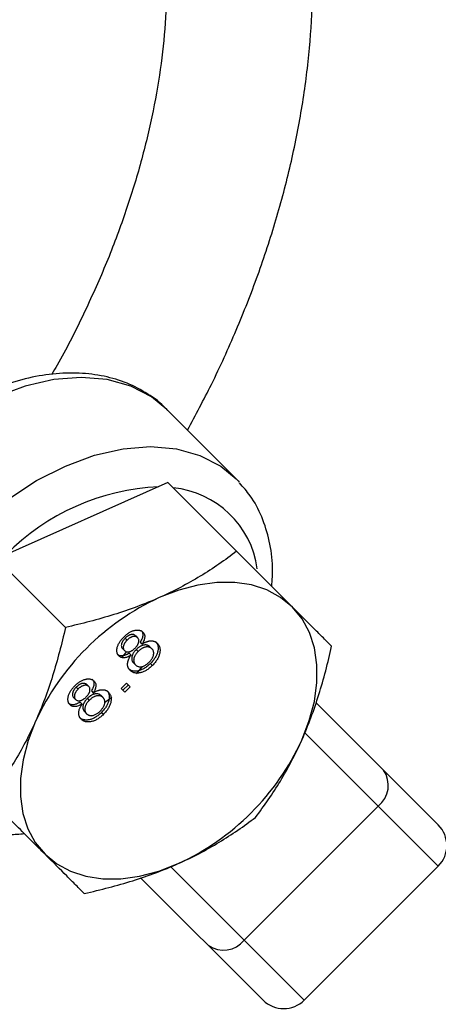
# Model space of a CAD drawing. Units: millimetres. Extents: x -5890 to 5710, y -5800 to 5800.
# Drawn here: x 2947 to 2976, y -3067 to -2999 of the extents above; entities that cross this region are included whole.
import ezdxf

# ---------------------------------------------------------------- set-up
doc = ezdxf.new("R2010")
doc.units = ezdxf.units.MM

msp = doc.modelspace()

# ---------------------------------------------------------------- linework, layer by layer
at = {"color": 7, "linetype": 'Continuous', "lineweight": 25}
for p, q in [((2962.124, -3030.529), (2957.373, -3025.778)), ((2957.445, -3030.799), (2945.7, -3036.025)), ((2962.158, -3035.512), (2957.445, -3030.799)), ((2950.413, -3040.738), (2945.7, -3036.025)), ((2954.509, -3041.481), (2954.641, -3041.613)), ((2955.234, -3041.312), (2955.365, -3041.444)), ((2954.328, -3042.194), (2954.46, -3042.326)), ((2955.269, -3042.258), (2955.401, -3042.39)), ((2955.548, -3041.742), (2955.68, -3041.874)), ((2956.212, -3042.067), (2956.344, -3042.199)), ((2954.283, -3042.811), (2954.578, -3042.448)), ((2954.78, -3042.511), (2954.912, -3042.643)), ((2955.087, -3043.176), (2955.219, -3043.308)), ((2955.3, -3043.915), (2955.708, -3043.413)), ((2956.244, -3043.216), (2956.376, -3043.348)), ((2951.156, -3044.834), (2951.288, -3044.966)), ((2951.881, -3044.664), (2952.013, -3044.796)), ((2952.195, -3045.095), (2952.327, -3045.227)), ((2954.241, -3044.938), (2954.613, -3044.566)), ((2954.489, -3045.186), (2954.241, -3044.938)), ((2954.729, -3044.682), (2954.357, -3045.054)), ((2954.861, -3044.814), (2954.489, -3045.186)), ((2954.613, -3044.566), (2954.861, -3044.814)), ((2950.975, -3045.547), (2951.107, -3045.679)), ((2951.917, -3045.611), (2952.049, -3045.743)), ((2952.859, -3045.419), (2952.991, -3045.551)), ((2953.093, -3045.892), (2953.59, -3045.534)), ((2951.427, -3045.864), (2951.559, -3045.995)), ((2967.591, -3045.895), (2975.994, -3054.298)), ((2951.734, -3046.529), (2951.866, -3046.661)), ((2952.892, -3046.569), (2953.024, -3046.701)), ((2971.872, -3053.004), (2962.679, -3062.197)), ((2966.802, -3066.319), (2975.994, -3057.127)), ((2963.974, -3066.319), (2955.571, -3057.917))]:
    msp.add_line(p, q, dxfattribs=at)
at = {"color": 8, "linetype": 'Continuous', "lineweight": 25}
for p, q in [((2975.994, -3057.127), (2966.84, -3047.973)), ((2957.63, -3057.148), (2966.802, -3066.319))]:
    msp.add_line(p, q, dxfattribs=at)
at = {"color": 8, "linetype": 'Continuous', "lineweight": 25, "flags": 128}
for points in [[(2957.373, -3025.778), (2956.314, -3024.91), (2954.892, -3024.174), (2953.276, -3023.725), (2951.503, -3023.573), (2949.614, -3023.723), (2947.651, -3024.171), (2945.66, -3024.906), (2943.687, -3025.911), (2941.775, -3027.165), (2939.97, -3028.637), (2938.312, -3030.295), (2936.84, -3032.1), (2935.586, -3034.012), (2934.581, -3035.985), (2933.846, -3037.976), (2933.398, -3039.939), (2933.248, -3041.828), (2933.4, -3043.601), (2933.849, -3045.217), (2934.586, -3046.639), (2935.367, -3047.611)], [(2940.233, -3052.478), (2939.336, -3051.389), (2938.6, -3049.967), (2938.151, -3048.352), (2937.999, -3046.579), (2938.149, -3044.689), (2938.596, -3042.727), (2939.331, -3040.736), (2940.337, -3038.762), (2941.591, -3036.851), (2943.063, -3035.046), (2944.721, -3033.388), (2946.526, -3031.916), (2948.437, -3030.662), (2950.411, -3029.656), (2952.402, -3028.921), (2954.364, -3028.474), (2956.254, -3028.324), (2958.027, -3028.475), (2959.643, -3028.925), (2961.064, -3029.661), (2962.124, -3030.529)]]:
    msp.add_lwpolyline(points, dxfattribs=at)
at = {"color": 7, "linetype": 'Continuous', "lineweight": 25, "flags": 128}
for points in [[(2962.124, -3030.529), (2962.26, -3030.668), (2962.344, -3030.759)], [(2965.983, -3039.338), (2965.174, -3038.673), (2964.233, -3038.166), (2963.177, -3037.823), (2962.024, -3037.652), (2960.793, -3037.654), (2959.506, -3037.831), (2958.184, -3038.178), (2956.851, -3038.691)], [(2966.63, -3048.47), (2967.143, -3047.137), (2967.49, -3045.815), (2967.667, -3044.528), (2967.67, -3043.298), (2967.498, -3042.144), (2967.156, -3041.088), (2966.648, -3040.147), (2965.983, -3039.338)], [(2948.366, -3047.176), (2947.853, -3048.509), (2947.506, -3049.831), (2947.329, -3051.118), (2947.327, -3052.348), (2947.498, -3053.502), (2947.841, -3054.558), (2948.348, -3055.499), (2949.013, -3056.308)], [(2949.013, -3056.308), (2949.822, -3056.973), (2950.763, -3057.48), (2951.819, -3057.823), (2952.973, -3057.994), (2954.203, -3057.992), (2955.49, -3057.815), (2956.812, -3057.468), (2958.145, -3056.955)]]:
    msp.add_lwpolyline(points, dxfattribs=at)
at = {"color": 7, "linetype": 'Continuous', "lineweight": 25}
msp.add_circle((-90.325, 0), 5800, dxfattribs=at)
at = {"color": 8, "linetype": 'Continuous', "lineweight": 25}
for centre, radius, start, end in [((2957.548, -3046.843), 15.78, 92.66349, 135.30709), ((2957.149, -3037.608), 6.491, 7.96525, 84.28747)]:
    msp.add_arc(centre, radius, start, end, dxfattribs=at)
at = {"color": 7, "linetype": 'Continuous', "lineweight": 25}
for centre, radius, start, end in [((2964.048, -3054.373), 17.254, 114.65106, 155.34894), ((2950.948, -3041.273), 17.254, 294.65106, 335.34894), ((2970.763, -3051.582), 1.803, 307.94833, 35.53455), ((2974.58, -3055.713), 2, 315, 45), ((2961.257, -3061.088), 1.803, 234.46545, 322.05167), ((2965.388, -3064.905), 2, 225, 315)]:
    msp.add_arc(centre, radius, start, end, dxfattribs=at)
for points, knots in [([(2958.787, -3027.192), (2959.346, -3026.151), (2960.557, -3023.893), (2962.164, -3020.334), (2963.649, -3016.559), (2964.895, -3012.757), (2965.901, -3008.952), (2966.657, -3005.164), (2967.156, -3001.414), (2967.394, -2997.723), (2967.367, -2994.114), (2967.071, -2990.609), (2966.507, -2987.231), (2965.678, -2984.003), (2964.587, -2980.949), (2963.244, -2978.088), (2961.66, -2975.441), (2959.85, -2973.023), (2957.822, -2970.854), (2955.646, -2968.948), (2954.056, -2967.903), (2953.282, -2967.395)], [0, 0, 0, 0, 0.045886, 0.099585, 0.153328, 0.207123, 0.260975, 0.314883, 0.368842, 0.422834, 0.476817, 0.53074, 0.584534, 0.638114, 0.69139, 0.744276, 0.796713, 0.848683, 0.900217, 0.9514, 1, 1, 1, 1]), ([(2949.747, -2977.16), (2949.944, -2977.308), (2950.755, -2977.915), (2951.988, -2979.239), (2953.432, -2981.125), (2954.651, -2983.251), (2955.653, -2985.573), (2956.432, -2988.079), (2956.986, -2990.754), (2957.313, -2993.583), (2957.409, -2996.55), (2957.271, -2999.636), (2956.899, -3002.822), (2956.292, -3006.086), (2955.453, -3009.404), (2954.384, -3012.752), (2953.097, -3016.108), (2951.578, -3019.44), (2950.363, -3021.864), (2949.6, -3023.144), (2949.476, -3023.353)], [0, 0, 0, 0, 0.020748, 0.085536, 0.149637, 0.21261, 0.274417, 0.335254, 0.395383, 0.455041, 0.514416, 0.573642, 0.632812, 0.691974, 0.751162, 0.810397, 0.86969, 0.929037, 0.988432, 1, 1, 1, 1]), ([(2957.439, -3025.871), (2957.394, -3025.817), (2957.014, -3025.352), (2956.078, -3024.688), (2954.663, -3023.928), (2953.073, -3023.452), (2951.359, -3023.237), (2949.54, -3023.297), (2947.649, -3023.633), (2945.726, -3024.239), (2943.815, -3025.104), (2941.956, -3026.206), (2940.188, -3027.521), (2938.546, -3029.021), (2937.061, -3030.678), (2935.764, -3032.458), (2934.68, -3034.331), (2933.835, -3036.26), (2933.249, -3038.212), (2932.942, -3040.148), (2932.928, -3042.025), (2933.211, -3043.799), (2933.797, -3045.411), (2934.521, -3046.69), (2935.141, -3047.326), (2935.38, -3047.571)], [0, 0, 0, 0, 0.0058162, 0.0494331, 0.0929087, 0.1367122, 0.1812319, 0.2265842, 0.272631, 0.3191093, 0.3657768, 0.4124572, 0.4591099, 0.5057463, 0.5524032, 0.5991194, 0.6459364, 0.6928951, 0.7400098, 0.7872297, 0.8343478, 0.8810492, 0.9269689, 0.971892, 1, 1, 1, 1]), ([(2964.568, -3037.923), (2964.598, -3037.479), (2964.67, -3036.406), (2964.444, -3034.794), (2963.929, -3033.144), (2963.231, -3031.794), (2962.61, -3031.102), (2962.355, -3030.819)], [0, 0, 0, 0, 0.162721, 0.394145, 0.622065, 0.845169, 1, 1, 1, 1]), ([(2962.158, -3035.512), (2961.37, -3036.112), (2960.545, -3036.685), (2958.786, -3037.752), (2957.852, -3038.246), (2956.851, -3038.691)], [0, 0, 0, 0, 0.5, 0.5, 1, 1, 1, 1]), ([(2965.983, -3039.338), (2965.707, -3039.062), (2965.416, -3038.77), (2964.809, -3038.164), (2964.496, -3037.851), (2963.532, -3036.886), (2962.856, -3036.21), (2962.158, -3035.512)], [0, 0, 0, 0, 0.25, 0.25, 0.5, 0.5, 1, 1, 1, 1]), ([(2956.851, -3038.691), (2956.353, -3038.913), (2955.839, -3039.122), (2954.797, -3039.511), (2954.267, -3039.691), (2952.652, -3040.196), (2951.543, -3040.484), (2950.413, -3040.738)], [0, 0, 0, 0, 0.25, 0.25, 0.5, 0.5, 1, 1, 1, 1]), ([(2968.677, -3042.032), (2968.498, -3041.852), (2968.308, -3041.663), (2967.908, -3041.262), (2967.697, -3041.051), (2967.029, -3040.383), (2966.535, -3039.889), (2965.983, -3039.338)], [0, 0, 0, 0, 0.25, 0.25, 0.5, 0.5, 1, 1, 1, 1]), ([(2950.413, -3040.738), (2950.158, -3041.871), (2949.87, -3042.981), (2949.197, -3045.134), (2948.811, -3046.176), (2948.366, -3047.176)], [0, 0, 0, 0, 0.5, 0.5, 1, 1, 1, 1]), ([(2954.413, -3041.395), (2954.444, -3041.365), (2954.504, -3041.307), (2954.597, -3041.227), (2954.69, -3041.157), (2954.783, -3041.095), (2954.877, -3041.042), (2954.97, -3040.999), (2955.063, -3040.964), (2955.155, -3040.94), (2955.244, -3040.923), (2955.329, -3040.916), (2955.41, -3040.918), (2955.485, -3040.928), (2955.554, -3040.949), (2955.62, -3040.978), (2955.679, -3041.016), (2955.714, -3041.048), (2955.731, -3041.064)], [0, 0, 0, 0, 0.073201, 0.142587, 0.209625, 0.274883, 0.337931, 0.400462, 0.462501, 0.525005, 0.586689, 0.646813, 0.705215, 0.762881, 0.820728, 0.879295, 0.938511, 1, 1, 1, 1]), ([(2955.599, -3040.933), (2955.62, -3040.955), (2955.659, -3040.999), (2955.698, -3041.08), (2955.721, -3041.169), (2955.724, -3041.268), (2955.71, -3041.375), (2955.675, -3041.491), (2955.621, -3041.615), (2955.573, -3041.699), (2955.548, -3041.742)], [0, 0, 0, 0, 0.124835, 0.244778, 0.360989, 0.477964, 0.596922, 0.721591, 0.855098, 1, 1, 1, 1]), ([(2954.086, -3042.697), (2954.07, -3042.68), (2954.038, -3042.645), (2954, -3042.586), (2953.97, -3042.522), (2953.951, -3042.452), (2953.939, -3042.379), (2953.937, -3042.3), (2953.943, -3042.216), (2953.96, -3042.128), (2953.985, -3042.037), (2954.019, -3041.946), (2954.063, -3041.854), (2954.115, -3041.762), (2954.176, -3041.67), (2954.247, -3041.578), (2954.326, -3041.485), (2954.384, -3041.425), (2954.413, -3041.395)], [0, 0, 0, 0, 0.062131, 0.121966, 0.18057, 0.238576, 0.296, 0.354359, 0.413781, 0.475098, 0.53728, 0.598918, 0.661235, 0.724322, 0.789217, 0.856397, 0.926508, 1, 1, 1, 1]), ([(2954.509, -3041.481), (2954.492, -3041.499), (2954.459, -3041.532), (2954.415, -3041.585), (2954.374, -3041.636), (2954.34, -3041.688), (2954.312, -3041.739), (2954.288, -3041.79), (2954.27, -3041.84), (2954.253, -3041.905), (2954.245, -3041.981), (2954.253, -3042.064), (2954.28, -3042.138), (2954.312, -3042.175), (2954.328, -3042.194)], [0, 0, 0, 0, 0.076236, 0.148618, 0.218239, 0.284252, 0.348258, 0.410656, 0.472862, 0.534195, 0.653476, 0.767767, 0.881713, 1, 1, 1, 1]), ([(2954.641, -3041.613), (2954.624, -3041.631), (2954.591, -3041.664), (2954.547, -3041.717), (2954.506, -3041.768), (2954.472, -3041.82), (2954.444, -3041.871), (2954.42, -3041.922), (2954.402, -3041.972), (2954.385, -3042.037), (2954.377, -3042.113), (2954.385, -3042.196), (2954.412, -3042.269), (2954.444, -3042.307), (2954.46, -3042.326)], [0, 0, 0, 0, 0.076236, 0.148618, 0.218239, 0.284252, 0.348258, 0.410656, 0.472862, 0.534195, 0.653476, 0.767767, 0.881713, 1, 1, 1, 1]), ([(2955.234, -3041.312), (2955.213, -3041.294), (2955.174, -3041.26), (2955.098, -3041.23), (2955.012, -3041.22), (2954.934, -3041.229), (2954.868, -3041.244), (2954.817, -3041.262), (2954.766, -3041.286), (2954.715, -3041.314), (2954.664, -3041.348), (2954.612, -3041.388), (2954.56, -3041.432), (2954.526, -3041.464), (2954.509, -3041.481)], [0, 0, 0, 0, 0.1233861, 0.2414347, 0.3574485, 0.4767139, 0.5378896, 0.5992704, 0.6603521, 0.7230069, 0.7878755, 0.8553601, 0.9253732, 1, 1, 1, 1]), ([(2955.365, -3041.444), (2955.345, -3041.426), (2955.306, -3041.392), (2955.23, -3041.362), (2955.144, -3041.352), (2955.066, -3041.361), (2955, -3041.376), (2954.949, -3041.394), (2954.898, -3041.418), (2954.847, -3041.446), (2954.796, -3041.48), (2954.744, -3041.519), (2954.692, -3041.564), (2954.658, -3041.596), (2954.641, -3041.613)], [0, 0, 0, 0, 0.1233861, 0.2414347, 0.3574485, 0.4767139, 0.5378896, 0.5992704, 0.6603521, 0.7230069, 0.7878755, 0.8553601, 0.9253732, 1, 1, 1, 1]), ([(2955.19, -3042.155), (2955.207, -3042.138), (2955.24, -3042.104), (2955.285, -3042.051), (2955.326, -3041.999), (2955.36, -3041.948), (2955.389, -3041.897), (2955.412, -3041.847), (2955.43, -3041.798), (2955.445, -3041.734), (2955.454, -3041.657), (2955.444, -3041.574), (2955.416, -3041.501), (2955.382, -3041.463), (2955.365, -3041.444)], [0, 0, 0, 0, 0.076843, 0.149839, 0.218379, 0.284997, 0.347658, 0.409847, 0.469936, 0.53042, 0.648752, 0.763775, 0.878749, 1, 1, 1, 1]), ([(2955.731, -3041.064), (2955.752, -3041.087), (2955.791, -3041.131), (2955.83, -3041.212), (2955.853, -3041.301), (2955.856, -3041.4), (2955.842, -3041.507), (2955.807, -3041.623), (2955.753, -3041.747), (2955.705, -3041.831), (2955.68, -3041.874)], [0, 0, 0, 0, 0.124835, 0.244778, 0.360989, 0.477964, 0.596922, 0.721591, 0.855098, 1, 1, 1, 1]), ([(2955.68, -3041.874), (2955.706, -3041.858), (2955.759, -3041.825), (2955.837, -3041.783), (2955.914, -3041.747), (2955.989, -3041.715), (2956.062, -3041.692), (2956.134, -3041.674), (2956.204, -3041.662), (2956.272, -3041.657), (2956.338, -3041.658), (2956.401, -3041.665), (2956.461, -3041.678), (2956.519, -3041.695), (2956.574, -3041.72), (2956.626, -3041.751), (2956.675, -3041.787), (2956.705, -3041.815), (2956.72, -3041.83)], [0, 0, 0, 0, 0.069013, 0.135236, 0.199611, 0.262419, 0.323723, 0.383765, 0.443773, 0.503795, 0.563823, 0.623484, 0.683469, 0.743591, 0.805727, 0.868616, 0.933278, 1, 1, 1, 1]), ([(2956.588, -3041.698), (2956.608, -3041.719), (2956.646, -3041.76), (2956.692, -3041.832), (2956.729, -3041.907), (2956.755, -3041.99), (2956.77, -3042.077), (2956.774, -3042.17), (2956.767, -3042.269), (2956.752, -3042.372), (2956.725, -3042.478), (2956.688, -3042.585), (2956.639, -3042.691), (2956.581, -3042.797), (2956.512, -3042.904), (2956.433, -3043.009), (2956.343, -3043.114), (2956.278, -3043.182), (2956.244, -3043.216)], [0, 0, 0, 0, 0.0636, 0.125297, 0.185569, 0.244698, 0.303717, 0.36292, 0.4233, 0.485177, 0.547083, 0.608525, 0.669965, 0.732299, 0.79565, 0.861055, 0.929122, 1, 1, 1, 1]), ([(2954.46, -3042.326), (2954.481, -3042.345), (2954.521, -3042.381), (2954.598, -3042.412), (2954.683, -3042.424), (2954.761, -3042.417), (2954.826, -3042.4), (2954.876, -3042.382), (2954.927, -3042.358), (2954.978, -3042.328), (2955.031, -3042.294), (2955.083, -3042.252), (2955.137, -3042.207), (2955.172, -3042.173), (2955.19, -3042.155)], [0, 0, 0, 0, 0.127394, 0.246182, 0.361268, 0.47714, 0.536327, 0.595672, 0.656619, 0.718836, 0.783582, 0.851588, 0.923927, 1, 1, 1, 1]), ([(2955.269, -3042.258), (2955.249, -3042.279), (2955.209, -3042.32), (2955.155, -3042.385), (2955.107, -3042.449), (2955.066, -3042.513), (2955.031, -3042.577), (2955.004, -3042.641), (2954.983, -3042.704), (2954.97, -3042.767), (2954.963, -3042.829), (2954.962, -3042.887), (2954.966, -3042.944), (2954.978, -3042.996), (2954.995, -3043.047), (2955.02, -3043.093), (2955.05, -3043.137), (2955.074, -3043.163), (2955.087, -3043.176)], [0, 0, 0, 0, 0.070952, 0.139089, 0.20356, 0.266424, 0.327517, 0.387861, 0.447899, 0.508819, 0.569482, 0.629036, 0.688378, 0.748068, 0.80863, 0.870231, 0.933683, 1, 1, 1, 1]), ([(2955.401, -3042.39), (2955.381, -3042.411), (2955.341, -3042.452), (2955.287, -3042.517), (2955.239, -3042.581), (2955.198, -3042.645), (2955.163, -3042.709), (2955.136, -3042.773), (2955.115, -3042.836), (2955.102, -3042.899), (2955.094, -3042.961), (2955.094, -3043.019), (2955.098, -3043.076), (2955.11, -3043.128), (2955.127, -3043.178), (2955.152, -3043.225), (2955.182, -3043.269), (2955.206, -3043.295), (2955.219, -3043.308)], [0, 0, 0, 0, 0.070952, 0.139089, 0.20356, 0.266424, 0.327517, 0.387861, 0.447899, 0.508819, 0.569482, 0.629036, 0.688378, 0.748068, 0.80863, 0.870231, 0.933683, 1, 1, 1, 1]), ([(2956.212, -3042.067), (2956.198, -3042.054), (2956.171, -3042.029), (2956.126, -3041.997), (2956.077, -3041.973), (2956.026, -3041.955), (2955.972, -3041.943), (2955.914, -3041.938), (2955.853, -3041.941), (2955.791, -3041.949), (2955.726, -3041.964), (2955.661, -3041.986), (2955.595, -3042.013), (2955.53, -3042.05), (2955.464, -3042.092), (2955.399, -3042.14), (2955.333, -3042.196), (2955.291, -3042.237), (2955.269, -3042.258)], [0, 0, 0, 0, 0.066616, 0.130424, 0.192671, 0.252969, 0.31288, 0.3722, 0.431927, 0.492422, 0.552771, 0.613262, 0.673556, 0.73432, 0.796858, 0.861769, 0.928863, 1, 1, 1, 1]), ([(2956.344, -3042.199), (2956.33, -3042.186), (2956.303, -3042.161), (2956.258, -3042.129), (2956.209, -3042.105), (2956.158, -3042.087), (2956.104, -3042.075), (2956.046, -3042.07), (2955.985, -3042.073), (2955.923, -3042.081), (2955.858, -3042.095), (2955.793, -3042.118), (2955.727, -3042.145), (2955.662, -3042.182), (2955.596, -3042.224), (2955.531, -3042.272), (2955.465, -3042.328), (2955.423, -3042.369), (2955.401, -3042.39)], [0, 0, 0, 0, 0.066616, 0.130424, 0.192671, 0.252969, 0.31288, 0.3722, 0.431927, 0.492422, 0.552771, 0.613262, 0.673556, 0.73432, 0.796858, 0.861769, 0.928863, 1, 1, 1, 1]), ([(2956.156, -3043.122), (2956.177, -3043.101), (2956.218, -3043.059), (2956.272, -3042.994), (2956.321, -3042.93), (2956.363, -3042.865), (2956.397, -3042.801), (2956.426, -3042.737), (2956.447, -3042.673), (2956.461, -3042.61), (2956.469, -3042.549), (2956.47, -3042.49), (2956.466, -3042.434), (2956.455, -3042.38), (2956.436, -3042.331), (2956.412, -3042.283), (2956.381, -3042.238), (2956.357, -3042.212), (2956.344, -3042.199)], [0, 0, 0, 0, 0.071837, 0.139558, 0.204923, 0.267827, 0.328547, 0.388755, 0.44803, 0.508601, 0.569321, 0.628512, 0.687493, 0.747078, 0.807703, 0.86971, 0.933428, 1, 1, 1, 1]), ([(2956.72, -3041.83), (2956.74, -3041.851), (2956.778, -3041.892), (2956.824, -3041.964), (2956.861, -3042.039), (2956.887, -3042.121), (2956.902, -3042.209), (2956.906, -3042.302), (2956.899, -3042.401), (2956.883, -3042.504), (2956.857, -3042.61), (2956.82, -3042.717), (2956.771, -3042.823), (2956.713, -3042.929), (2956.644, -3043.036), (2956.565, -3043.141), (2956.475, -3043.246), (2956.41, -3043.314), (2956.376, -3043.348)], [0, 0, 0, 0, 0.0636, 0.125297, 0.185569, 0.244698, 0.303717, 0.36292, 0.4233, 0.485177, 0.547083, 0.608525, 0.669965, 0.732299, 0.79565, 0.861055, 0.929122, 1, 1, 1, 1]), ([(2966.63, -3048.47), (2966.852, -3047.972), (2967.061, -3047.458), (2967.45, -3046.415), (2967.631, -3045.885), (2968.136, -3044.271), (2968.423, -3043.162), (2968.677, -3042.032)], [0, 0, 0, 0, 0.25, 0.25, 0.5, 0.5, 1, 1, 1, 1]), ([(2954.78, -3042.511), (2954.735, -3042.537), (2954.65, -3042.587), (2954.523, -3042.643), (2954.405, -3042.68), (2954.296, -3042.695), (2954.196, -3042.691), (2954.105, -3042.668), (2954.023, -3042.626), (2953.978, -3042.586), (2953.954, -3042.565)], [0, 0, 0, 0, 0.145359, 0.278702, 0.403602, 0.521669, 0.637521, 0.753704, 0.873213, 1, 1, 1, 1]), ([(2954.912, -3042.643), (2954.867, -3042.669), (2954.782, -3042.719), (2954.655, -3042.775), (2954.537, -3042.812), (2954.428, -3042.827), (2954.328, -3042.823), (2954.237, -3042.8), (2954.155, -3042.758), (2954.109, -3042.718), (2954.086, -3042.697)], [0, 0, 0, 0, 0.145359, 0.278702, 0.403602, 0.521669, 0.637521, 0.753704, 0.873213, 1, 1, 1, 1]), ([(2954.851, -3043.686), (2954.836, -3043.67), (2954.806, -3043.638), (2954.768, -3043.588), (2954.737, -3043.533), (2954.712, -3043.477), (2954.693, -3043.418), (2954.681, -3043.357), (2954.675, -3043.293), (2954.676, -3043.226), (2954.683, -3043.157), (2954.697, -3043.087), (2954.717, -3043.016), (2954.742, -3042.944), (2954.776, -3042.87), (2954.815, -3042.795), (2954.86, -3042.718), (2954.894, -3042.668), (2954.912, -3042.643)], [0, 0, 0, 0, 0.069834, 0.137027, 0.201482, 0.26454, 0.325973, 0.386386, 0.445761, 0.505612, 0.565114, 0.62475, 0.684179, 0.744219, 0.805179, 0.868395, 0.933204, 1, 1, 1, 1]), ([(2956.244, -3043.216), (2956.21, -3043.25), (2956.142, -3043.315), (2956.037, -3043.405), (2955.931, -3043.484), (2955.825, -3043.553), (2955.719, -3043.612), (2955.612, -3043.659), (2955.505, -3043.697), (2955.399, -3043.723), (2955.296, -3043.74), (2955.197, -3043.745), (2955.103, -3043.74), (2955.015, -3043.725), (2954.932, -3043.698), (2954.855, -3043.66), (2954.783, -3043.613), (2954.74, -3043.574), (2954.719, -3043.554)], [0, 0, 0, 0, 0.070442, 0.138089, 0.203178, 0.266139, 0.327929, 0.38919, 0.450254, 0.512347, 0.573843, 0.633933, 0.69346, 0.752479, 0.812386, 0.87307, 0.935184, 1, 1, 1, 1]), ([(2956.376, -3043.348), (2956.342, -3043.382), (2956.274, -3043.447), (2956.169, -3043.537), (2956.063, -3043.616), (2955.957, -3043.685), (2955.851, -3043.744), (2955.744, -3043.791), (2955.637, -3043.829), (2955.531, -3043.855), (2955.428, -3043.872), (2955.329, -3043.877), (2955.235, -3043.872), (2955.147, -3043.857), (2955.064, -3043.83), (2954.987, -3043.792), (2954.915, -3043.745), (2954.872, -3043.706), (2954.851, -3043.686)], [0, 0, 0, 0, 0.070442, 0.138089, 0.203178, 0.266139, 0.327929, 0.38919, 0.450254, 0.512347, 0.573843, 0.633933, 0.69346, 0.752479, 0.812386, 0.87307, 0.935184, 1, 1, 1, 1]), ([(2955.219, -3043.308), (2955.235, -3043.324), (2955.268, -3043.354), (2955.327, -3043.39), (2955.393, -3043.417), (2955.463, -3043.438), (2955.54, -3043.447), (2955.625, -3043.439), (2955.715, -3043.413), (2955.808, -3043.375), (2955.901, -3043.324), (2955.991, -3043.264), (2956.077, -3043.198), (2956.13, -3043.148), (2956.156, -3043.122)], [0, 0, 0, 0, 0.079823, 0.159857, 0.239733, 0.321365, 0.402584, 0.483266, 0.566017, 0.653071, 0.741856, 0.828591, 0.914281, 1, 1, 1, 1]), ([(2951.061, -3044.748), (2951.091, -3044.718), (2951.151, -3044.66), (2951.244, -3044.58), (2951.337, -3044.509), (2951.431, -3044.448), (2951.524, -3044.395), (2951.617, -3044.352), (2951.71, -3044.317), (2951.802, -3044.292), (2951.892, -3044.276), (2951.977, -3044.269), (2952.057, -3044.271), (2952.132, -3044.281), (2952.202, -3044.302), (2952.267, -3044.331), (2952.327, -3044.369), (2952.361, -3044.401), (2952.379, -3044.417)], [0, 0, 0, 0, 0.073201, 0.142587, 0.209625, 0.274883, 0.337931, 0.400462, 0.462501, 0.525005, 0.586689, 0.646813, 0.705215, 0.762881, 0.820728, 0.879295, 0.938511, 1, 1, 1, 1]), ([(2952.247, -3044.285), (2952.267, -3044.308), (2952.306, -3044.351), (2952.345, -3044.433), (2952.368, -3044.522), (2952.371, -3044.621), (2952.357, -3044.728), (2952.322, -3044.844), (2952.269, -3044.968), (2952.22, -3045.052), (2952.195, -3045.095)], [0, 0, 0, 0, 0.124835, 0.244778, 0.360989, 0.477964, 0.596922, 0.721591, 0.855098, 1, 1, 1, 1]), ([(2952.379, -3044.417), (2952.399, -3044.44), (2952.438, -3044.483), (2952.477, -3044.565), (2952.5, -3044.654), (2952.503, -3044.753), (2952.489, -3044.86), (2952.454, -3044.976), (2952.401, -3045.1), (2952.352, -3045.184), (2952.327, -3045.227)], [0, 0, 0, 0, 0.124835, 0.244778, 0.360989, 0.477964, 0.596922, 0.721591, 0.855098, 1, 1, 1, 1]), ([(2950.733, -3046.05), (2950.717, -3046.033), (2950.685, -3045.998), (2950.647, -3045.938), (2950.618, -3045.874), (2950.598, -3045.805), (2950.586, -3045.731), (2950.585, -3045.652), (2950.591, -3045.569), (2950.607, -3045.481), (2950.633, -3045.39), (2950.666, -3045.298), (2950.71, -3045.207), (2950.762, -3045.115), (2950.823, -3045.022), (2950.894, -3044.93), (2950.973, -3044.838), (2951.031, -3044.778), (2951.061, -3044.748)], [0, 0, 0, 0, 0.062131, 0.121966, 0.18057, 0.238576, 0.296, 0.354359, 0.413781, 0.475098, 0.53728, 0.598918, 0.661235, 0.724322, 0.789217, 0.856397, 0.926508, 1, 1, 1, 1]), ([(2951.156, -3044.834), (2951.139, -3044.851), (2951.106, -3044.885), (2951.062, -3044.938), (2951.022, -3044.989), (2950.987, -3045.041), (2950.959, -3045.092), (2950.936, -3045.142), (2950.917, -3045.193), (2950.9, -3045.257), (2950.892, -3045.334), (2950.9, -3045.417), (2950.927, -3045.49), (2950.959, -3045.528), (2950.975, -3045.547)], [0, 0, 0, 0, 0.076236, 0.148618, 0.218239, 0.284252, 0.348258, 0.410656, 0.472862, 0.534195, 0.653476, 0.767767, 0.881713, 1, 1, 1, 1]), ([(2951.288, -3044.966), (2951.271, -3044.983), (2951.238, -3045.017), (2951.194, -3045.07), (2951.154, -3045.121), (2951.119, -3045.173), (2951.091, -3045.224), (2951.068, -3045.274), (2951.049, -3045.325), (2951.032, -3045.389), (2951.024, -3045.466), (2951.032, -3045.549), (2951.059, -3045.622), (2951.091, -3045.66), (2951.107, -3045.679)], [0, 0, 0, 0, 0.076236, 0.148618, 0.218239, 0.284252, 0.348258, 0.410656, 0.472862, 0.534195, 0.653476, 0.767767, 0.881713, 1, 1, 1, 1]), ([(2951.881, -3044.664), (2951.861, -3044.647), (2951.821, -3044.613), (2951.745, -3044.583), (2951.659, -3044.573), (2951.581, -3044.582), (2951.515, -3044.597), (2951.465, -3044.615), (2951.414, -3044.638), (2951.363, -3044.667), (2951.311, -3044.701), (2951.26, -3044.74), (2951.207, -3044.784), (2951.174, -3044.817), (2951.156, -3044.834)], [0, 0, 0, 0, 0.1233861, 0.2414347, 0.3574485, 0.4767139, 0.5378896, 0.5992704, 0.6603521, 0.7230069, 0.7878755, 0.8553601, 0.9253732, 1, 1, 1, 1]), ([(2952.013, -3044.796), (2951.992, -3044.779), (2951.953, -3044.745), (2951.877, -3044.715), (2951.791, -3044.705), (2951.713, -3044.714), (2951.647, -3044.729), (2951.596, -3044.747), (2951.546, -3044.77), (2951.495, -3044.799), (2951.443, -3044.833), (2951.391, -3044.872), (2951.339, -3044.916), (2951.306, -3044.949), (2951.288, -3044.966)], [0, 0, 0, 0, 0.1233861, 0.2414347, 0.3574485, 0.4767139, 0.5378896, 0.5992704, 0.6603521, 0.7230069, 0.7878755, 0.8553601, 0.9253732, 1, 1, 1, 1]), ([(2951.837, -3045.508), (2951.854, -3045.49), (2951.888, -3045.456), (2951.932, -3045.403), (2951.973, -3045.352), (2952.007, -3045.301), (2952.036, -3045.25), (2952.059, -3045.2), (2952.077, -3045.15), (2952.093, -3045.087), (2952.101, -3045.01), (2952.091, -3044.927), (2952.063, -3044.853), (2952.03, -3044.816), (2952.013, -3044.796)], [0, 0, 0, 0, 0.076843, 0.149839, 0.218379, 0.284997, 0.347658, 0.409847, 0.469936, 0.53042, 0.648752, 0.763775, 0.878749, 1, 1, 1, 1]), ([(2952.327, -3045.227), (2952.354, -3045.21), (2952.406, -3045.177), (2952.485, -3045.136), (2952.561, -3045.1), (2952.636, -3045.068), (2952.71, -3045.045), (2952.781, -3045.027), (2952.851, -3045.015), (2952.919, -3045.01), (2952.985, -3045.011), (2953.048, -3045.018), (2953.108, -3045.03), (2953.167, -3045.048), (2953.221, -3045.073), (2953.273, -3045.104), (2953.322, -3045.14), (2953.352, -3045.168), (2953.367, -3045.182)], [0, 0, 0, 0, 0.069013, 0.135236, 0.199611, 0.262419, 0.323723, 0.383765, 0.443773, 0.503795, 0.563823, 0.623484, 0.683469, 0.743591, 0.805727, 0.868616, 0.933278, 1, 1, 1, 1]), ([(2953.235, -3045.05), (2953.255, -3045.071), (2953.293, -3045.113), (2953.339, -3045.184), (2953.376, -3045.26), (2953.402, -3045.342), (2953.417, -3045.43), (2953.421, -3045.523), (2953.415, -3045.622), (2953.399, -3045.725), (2953.372, -3045.831), (2953.335, -3045.937), (2953.286, -3046.044), (2953.228, -3046.15), (2953.16, -3046.256), (2953.08, -3046.362), (2952.991, -3046.467), (2952.925, -3046.535), (2952.892, -3046.569)], [0, 0, 0, 0, 0.0636, 0.125297, 0.185569, 0.244698, 0.303717, 0.36292, 0.4233, 0.485177, 0.547083, 0.608525, 0.669965, 0.732299, 0.79565, 0.861055, 0.929122, 1, 1, 1, 1]), ([(2951.107, -3045.679), (2951.128, -3045.697), (2951.168, -3045.733), (2951.246, -3045.764), (2951.331, -3045.777), (2951.408, -3045.769), (2951.473, -3045.753), (2951.523, -3045.735), (2951.574, -3045.711), (2951.626, -3045.681), (2951.678, -3045.647), (2951.73, -3045.605), (2951.785, -3045.56), (2951.819, -3045.525), (2951.837, -3045.508)], [0, 0, 0, 0, 0.127394, 0.246182, 0.361268, 0.47714, 0.536327, 0.595672, 0.656619, 0.718836, 0.783582, 0.851588, 0.923927, 1, 1, 1, 1]), ([(2951.917, -3045.611), (2951.896, -3045.632), (2951.856, -3045.673), (2951.802, -3045.737), (2951.754, -3045.801), (2951.713, -3045.866), (2951.678, -3045.93), (2951.651, -3045.993), (2951.63, -3046.057), (2951.617, -3046.12), (2951.61, -3046.181), (2951.609, -3046.24), (2951.613, -3046.296), (2951.626, -3046.349), (2951.642, -3046.399), (2951.667, -3046.445), (2951.697, -3046.49), (2951.721, -3046.516), (2951.734, -3046.529)], [0, 0, 0, 0, 0.070952, 0.139089, 0.20356, 0.266424, 0.327517, 0.387861, 0.447899, 0.508819, 0.569482, 0.629036, 0.688378, 0.748068, 0.80863, 0.870231, 0.933683, 1, 1, 1, 1]), ([(2952.049, -3045.743), (2952.028, -3045.764), (2951.988, -3045.805), (2951.934, -3045.869), (2951.886, -3045.933), (2951.845, -3045.997), (2951.81, -3046.062), (2951.783, -3046.125), (2951.762, -3046.189), (2951.749, -3046.252), (2951.742, -3046.313), (2951.741, -3046.372), (2951.745, -3046.428), (2951.758, -3046.481), (2951.774, -3046.531), (2951.799, -3046.577), (2951.829, -3046.622), (2951.853, -3046.648), (2951.866, -3046.661)], [0, 0, 0, 0, 0.070952, 0.139089, 0.20356, 0.266424, 0.327517, 0.387861, 0.447899, 0.508819, 0.569482, 0.629036, 0.688378, 0.748068, 0.80863, 0.870231, 0.933683, 1, 1, 1, 1]), ([(2952.859, -3045.419), (2952.846, -3045.407), (2952.819, -3045.381), (2952.773, -3045.35), (2952.725, -3045.326), (2952.674, -3045.307), (2952.619, -3045.296), (2952.562, -3045.291), (2952.501, -3045.294), (2952.438, -3045.302), (2952.373, -3045.316), (2952.308, -3045.339), (2952.242, -3045.366), (2952.177, -3045.402), (2952.112, -3045.444), (2952.046, -3045.493), (2951.98, -3045.549), (2951.938, -3045.59), (2951.917, -3045.611)], [0, 0, 0, 0, 0.066616, 0.130424, 0.192671, 0.252969, 0.31288, 0.3722, 0.431927, 0.492422, 0.552771, 0.613262, 0.673556, 0.73432, 0.796858, 0.861769, 0.928863, 1, 1, 1, 1]), ([(2952.991, -3045.551), (2952.978, -3045.539), (2952.951, -3045.513), (2952.905, -3045.482), (2952.857, -3045.458), (2952.806, -3045.439), (2952.751, -3045.428), (2952.693, -3045.423), (2952.633, -3045.426), (2952.57, -3045.433), (2952.505, -3045.448), (2952.44, -3045.471), (2952.374, -3045.498), (2952.309, -3045.534), (2952.244, -3045.576), (2952.178, -3045.625), (2952.112, -3045.68), (2952.07, -3045.722), (2952.049, -3045.743)], [0, 0, 0, 0, 0.066616, 0.130424, 0.192671, 0.252969, 0.31288, 0.3722, 0.431927, 0.492422, 0.552771, 0.613262, 0.673556, 0.73432, 0.796858, 0.861769, 0.928863, 1, 1, 1, 1]), ([(2952.803, -3046.475), (2952.824, -3046.454), (2952.865, -3046.412), (2952.92, -3046.347), (2952.968, -3046.282), (2953.01, -3046.218), (2953.045, -3046.154), (2953.073, -3046.09), (2953.094, -3046.026), (2953.109, -3045.963), (2953.117, -3045.901), (2953.117, -3045.843), (2953.113, -3045.786), (2953.102, -3045.733), (2953.083, -3045.683), (2953.059, -3045.636), (2953.029, -3045.591), (2953.004, -3045.565), (2952.991, -3045.551)], [0, 0, 0, 0, 0.071837, 0.139558, 0.204923, 0.267827, 0.328547, 0.388755, 0.44803, 0.508601, 0.569321, 0.628512, 0.687493, 0.747078, 0.807703, 0.86971, 0.933428, 1, 1, 1, 1]), ([(2953.367, -3045.182), (2953.387, -3045.203), (2953.425, -3045.245), (2953.471, -3045.316), (2953.508, -3045.392), (2953.534, -3045.474), (2953.549, -3045.562), (2953.553, -3045.655), (2953.546, -3045.754), (2953.531, -3045.857), (2953.504, -3045.963), (2953.467, -3046.069), (2953.418, -3046.176), (2953.36, -3046.282), (2953.292, -3046.388), (2953.212, -3046.494), (2953.123, -3046.599), (2953.057, -3046.667), (2953.024, -3046.701)], [0, 0, 0, 0, 0.0636, 0.125297, 0.185569, 0.244698, 0.303717, 0.36292, 0.4233, 0.485177, 0.547083, 0.608525, 0.669965, 0.732299, 0.79565, 0.861055, 0.929122, 1, 1, 1, 1]), ([(2951.427, -3045.864), (2951.382, -3045.89), (2951.297, -3045.94), (2951.17, -3045.996), (2951.052, -3046.033), (2950.943, -3046.048), (2950.843, -3046.043), (2950.752, -3046.021), (2950.67, -3045.979), (2950.625, -3045.939), (2950.601, -3045.918)], [0, 0, 0, 0, 0.145359, 0.278702, 0.403602, 0.521669, 0.637521, 0.753704, 0.873213, 1, 1, 1, 1]), ([(2951.559, -3045.995), (2951.514, -3046.022), (2951.429, -3046.072), (2951.302, -3046.128), (2951.184, -3046.165), (2951.075, -3046.18), (2950.975, -3046.175), (2950.884, -3046.153), (2950.802, -3046.111), (2950.757, -3046.071), (2950.733, -3046.05)], [0, 0, 0, 0, 0.145359, 0.278702, 0.403602, 0.521669, 0.637521, 0.753704, 0.873213, 1, 1, 1, 1]), ([(2951.498, -3047.038), (2951.483, -3047.022), (2951.454, -3046.991), (2951.415, -3046.94), (2951.385, -3046.886), (2951.36, -3046.83), (2951.34, -3046.771), (2951.328, -3046.71), (2951.323, -3046.645), (2951.323, -3046.579), (2951.331, -3046.51), (2951.344, -3046.44), (2951.364, -3046.369), (2951.39, -3046.296), (2951.423, -3046.223), (2951.462, -3046.148), (2951.507, -3046.071), (2951.541, -3046.021), (2951.559, -3045.995)], [0, 0, 0, 0, 0.069834, 0.137027, 0.201482, 0.26454, 0.325973, 0.386386, 0.445761, 0.505612, 0.565114, 0.62475, 0.684179, 0.744219, 0.805179, 0.868395, 0.933204, 1, 1, 1, 1]), ([(2952.892, -3046.569), (2952.857, -3046.603), (2952.789, -3046.668), (2952.684, -3046.758), (2952.578, -3046.837), (2952.472, -3046.905), (2952.366, -3046.965), (2952.259, -3047.012), (2952.152, -3047.049), (2952.046, -3047.076), (2951.943, -3047.092), (2951.844, -3047.098), (2951.75, -3047.093), (2951.662, -3047.077), (2951.579, -3047.05), (2951.502, -3047.013), (2951.43, -3046.966), (2951.388, -3046.927), (2951.366, -3046.906)], [0, 0, 0, 0, 0.070442, 0.138089, 0.203178, 0.266139, 0.327929, 0.38919, 0.450254, 0.512347, 0.573843, 0.633933, 0.69346, 0.752479, 0.812386, 0.87307, 0.935184, 1, 1, 1, 1]), ([(2953.024, -3046.701), (2952.989, -3046.735), (2952.921, -3046.8), (2952.816, -3046.89), (2952.71, -3046.969), (2952.604, -3047.037), (2952.498, -3047.097), (2952.391, -3047.144), (2952.284, -3047.181), (2952.178, -3047.208), (2952.075, -3047.224), (2951.976, -3047.23), (2951.882, -3047.225), (2951.794, -3047.209), (2951.711, -3047.182), (2951.634, -3047.145), (2951.562, -3047.098), (2951.52, -3047.058), (2951.498, -3047.038)], [0, 0, 0, 0, 0.070442, 0.138089, 0.203178, 0.266139, 0.327929, 0.38919, 0.450254, 0.512347, 0.573843, 0.633933, 0.69346, 0.752479, 0.812386, 0.87307, 0.935184, 1, 1, 1, 1]), ([(2951.866, -3046.661), (2951.882, -3046.676), (2951.916, -3046.707), (2951.974, -3046.743), (2952.04, -3046.77), (2952.11, -3046.791), (2952.188, -3046.799), (2952.272, -3046.792), (2952.362, -3046.766), (2952.455, -3046.727), (2952.549, -3046.677), (2952.639, -3046.617), (2952.725, -3046.55), (2952.777, -3046.5), (2952.803, -3046.475)], [0, 0, 0, 0, 0.079823, 0.159857, 0.239733, 0.321365, 0.402584, 0.483266, 0.566017, 0.653071, 0.741856, 0.828591, 0.914281, 1, 1, 1, 1]), ([(2948.366, -3047.176), (2948.144, -3047.674), (2947.908, -3048.162), (2947.416, -3049.1), (2947.159, -3049.554), (2946.358, -3050.873), (2945.786, -3051.697), (2945.187, -3052.483)], [0, 0, 0, 0, 0.25, 0.25, 0.5, 0.5, 1, 1, 1, 1]), ([(2963.452, -3053.777), (2964.052, -3052.989), (2964.625, -3052.163), (2965.692, -3050.405), (2966.185, -3049.47), (2966.63, -3048.47)], [0, 0, 0, 0, 0.5, 0.5, 1, 1, 1, 1]), ([(2940.26, -3052.463), (2940.346, -3052.56), (2940.781, -3053.055), (2941.787, -3053.72), (2943.239, -3054.425), (2944.86, -3054.835), (2946.323, -3055), (2947.261, -3054.919), (2947.595, -3054.89)], [0, 0, 0, 0, 0.050412, 0.256789, 0.46289, 0.671024, 0.882785, 1, 1, 1, 1]), ([(2949.013, -3056.308), (2948.737, -3056.032), (2948.445, -3055.741), (2947.839, -3055.134), (2947.526, -3054.821), (2946.561, -3053.857), (2945.885, -3053.181), (2945.187, -3052.483)], [0, 0, 0, 0, 0.25, 0.25, 0.5, 0.5, 1, 1, 1, 1]), ([(2958.145, -3056.955), (2958.643, -3056.733), (2959.131, -3056.497), (2960.069, -3056.005), (2960.523, -3055.748), (2961.842, -3054.947), (2962.666, -3054.375), (2963.452, -3053.777)], [0, 0, 0, 0, 0.25, 0.25, 0.5, 0.5, 1, 1, 1, 1]), ([(2951.707, -3059.002), (2951.527, -3058.823), (2951.338, -3058.633), (2950.937, -3058.233), (2950.726, -3058.022), (2950.059, -3057.354), (2949.565, -3056.86), (2949.013, -3056.308)], [0, 0, 0, 0, 0.25, 0.25, 0.5, 0.5, 1, 1, 1, 1]), ([(2951.707, -3059.002), (2952.84, -3058.748), (2953.95, -3058.459), (2956.103, -3057.786), (2957.144, -3057.4), (2958.145, -3056.955)], [0, 0, 0, 0, 0.5, 0.5, 1, 1, 1, 1])]:
    msp.add_open_spline(points, degree=3, knots=knots, dxfattribs=at)

doc.saveas('drawing.dxf')
